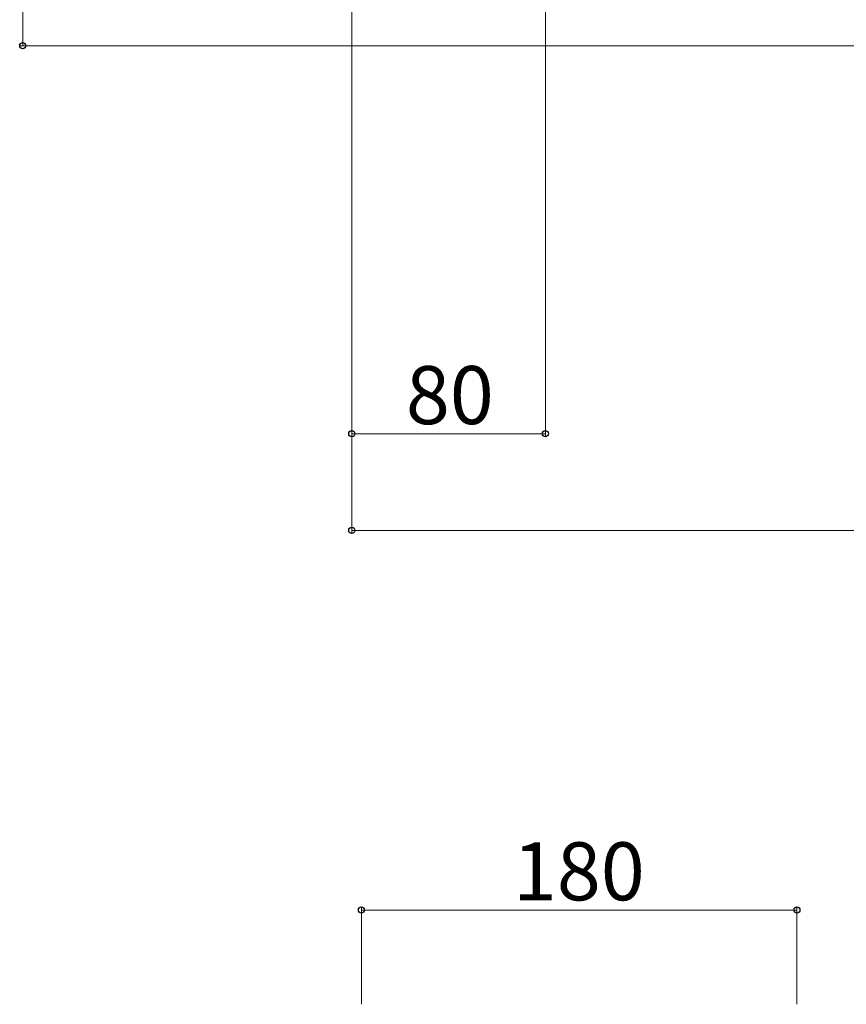
# Model space of a CAD drawing. Extents: x 210 to 2310, y 252 to 3374.
# Drawn here: x 686 to 1028, y 1822 to 2229 of the extents above; entities that cross this region are included whole.
import ezdxf

# ---------------------------------------------------------------- set-up
doc = ezdxf.new("R2010")
doc.units = 0
doc.layers.add('YKK_D', color=6, linetype='CONTINUOUS', lineweight=13)
doc.styles.add('text-b', font='txt')

msp = doc.modelspace()

# ---------------------------------------------------------------- linework, layer by layer
at = {"layer": 'YKK_D'}
for p, q in [((687.28, 2268.3), (687.28, 2218.3)), ((823.28, 2267.86), (823.28, 2016.8)), ((903.28, 2268.1), (903.28, 2056.8)), ((1235.08, 2218.3), (686.28, 2218.3)), ((823.28, 2217.6), (823.28, 2056.8)), ((903.28, 2057.8), (823.28, 2057.8)), ((823.28, 2017.8), (1388.28, 2017.8)), ((827.25, 1821.83), (827.25, 1861.83)), ((1007.25, 1821.83), (1007.25, 1861.83)), ((827.25, 1860.83), (1007.25, 1860.83))]:
    msp.add_line(p, q, dxfattribs=at)
at = {"layer": 'YKK_D', "linetype": 'ByBlock', "lineweight": -2}
for centre in [(687.28, 2218.3), (823.28, 2057.8), (903.28, 2057.8), (823.28, 2017.8), (827.25, 1860.83), (1007.25, 1860.83)]:
    msp.add_circle(centre, 1.27, dxfattribs=at)

# ---------------------------------------------------------------- texts
at = {"layer": 'YKK_D', "style": 'text-b'}
for s, p in [('80', (845.62, 2061.8)), ('180', (889.84, 1864.83))]:
    msp.add_text(s, height=24, dxfattribs=at).set_placement(p)

doc.saveas('drawing.dxf')
